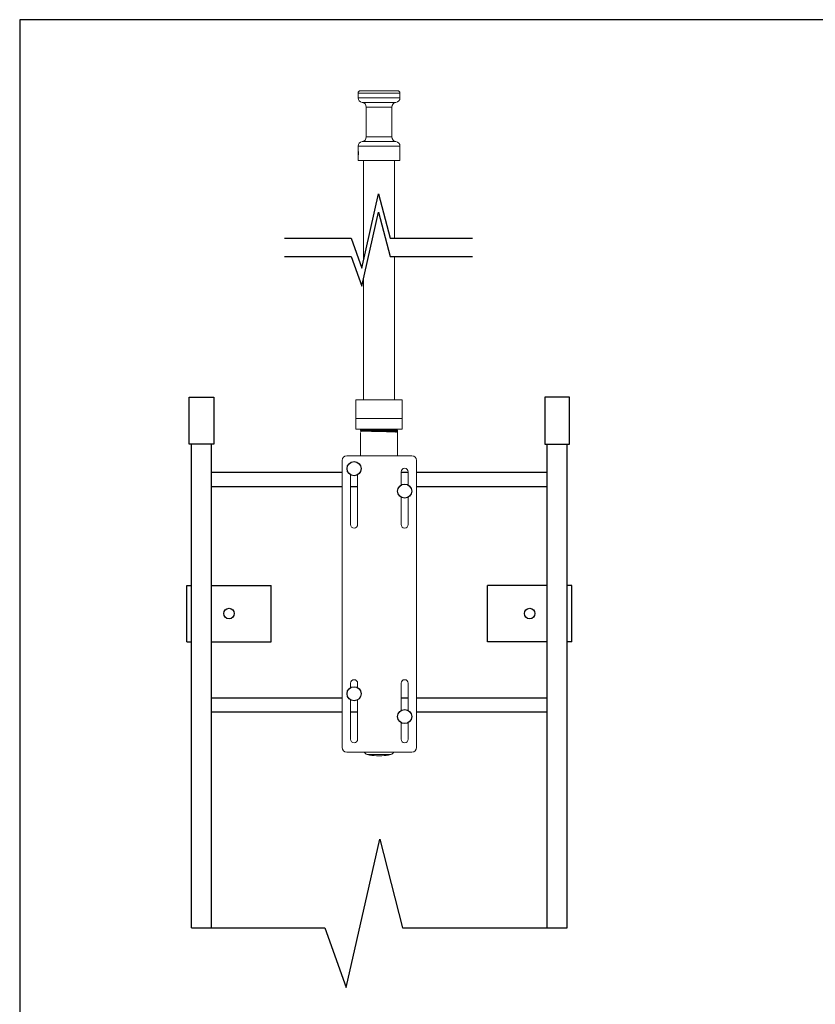
# Model space of a CAD drawing. Extents: x -311 to -56, y 4 to 201.
# Drawn here: x -311 to -219, y 88 to 201 of the extents above; entities that cross this region are included whole.
import ezdxf

# ---------------------------------------------------------------- set-up
doc = ezdxf.new("R2010")
doc.units = 0
doc.header["$LTSCALE"] = 4
doc.header["$MEASUREMENT"] = 0
doc.layers.get('0').update_dxf_attribs({"linetype": 'CONTINUOUS'})

msp = doc.modelspace()

# ---------------------------------------------------------------- linework, layer by layer
for p, q in [((-55.85485, 201.39908), (-310.93703, 201.39908)), ((-310.93703, 201.39908), (-310.93703, 4.29012)), ((-271.41289, 172.70148), (-269.47102, 181.25922)), ((-269.47102, 181.25922), (-268.14701, 176.14222)), ((-271.41289, 170.58845), (-269.47102, 179.14619)), ((-269.47102, 179.14619), (-268.14701, 174.02919)), ((-280.34666, 176.14222), (-272.64863, 176.14222)), ((-272.64863, 176.14222), (-271.41289, 172.70148)), ((-268.14701, 176.14222), (-258.63444, 176.14222)), ((-280.34666, 174.02919), (-272.64863, 174.02919)), ((-272.64863, 174.02919), (-271.41289, 170.58845)), ((-268.14701, 174.02919), (-258.63444, 174.02919)), ((-273.22469, 89.571), (-269.34094, 106.6865)), ((-269.34094, 106.6865), (-266.69293, 96.45249)), ((-291.09223, 96.45249), (-275.69616, 96.45249)), ((-275.69616, 96.45249), (-273.22469, 89.571)), ((-266.69293, 96.45249), (-247.66778, 96.45249))]:
    msp.add_line(p, q)
at = {"color": 7, "linetype": 'Continuous', "lineweight": 0}
for p, q in [((-266.99736, 192.92167), (-271.84387, 192.92167)), ((-271.84387, 192.37472), (-266.99736, 192.37472)), ((-271.57462, 193.19092), (-267.26661, 193.19092)), ((-269.27223, 191.84044), (-271.37268, 191.84044)), ((-269.30805, 191.30617), (-270.90149, 191.30617)), ((-267.93974, 191.30617), (-269.30805, 191.30617)), ((-267.46855, 191.84044), (-269.27223, 191.84044)), ((-270.90149, 187.85131), (-269.30805, 187.85131)), ((-269.30805, 187.85131), (-267.93974, 187.85131)), ((-266.99736, 186.78276), (-271.84387, 186.78276)), ((-269.27223, 187.31704), (-271.37268, 187.31704)), ((-267.46855, 187.31704), (-269.27223, 187.31704)), ((-269.23642, 185.11341), (-271.84387, 185.11341)), ((-266.99736, 185.11341), (-269.23642, 185.11341)), ((-269.00469, 157.47092), (-272.09158, 157.47092)), ((-266.74965, 157.47092), (-269.00469, 157.47092)), ((-269.00469, 155.31692), (-272.09158, 155.31692)), ((-272.09158, 155.31692), (-269.67626, 155.31692)), ((-269.67626, 155.31692), (-266.74965, 155.31692)), ((-266.74965, 155.31692), (-269.00469, 155.31692)), ((-272.09158, 154.07837), (-269.67626, 154.07837)), ((-269.67626, 154.07837), (-266.74965, 154.07837)), ((-273.68801, 150.46968), (-273.68801, 117.29801)), ((-265.6105, 151.00818), (-273.14951, 151.00818)), ((-265.072, 117.29801), (-265.072, 150.46968)), ((-266.87059, 149.13943), (-266.87059, 147.61968)), ((-266.0413, 147.61968), (-266.0413, 149.13943)), ((-272.71871, 148.81581), (-272.71871, 143.05452)), ((-271.88942, 143.05452), (-271.88942, 148.81581)), ((-266.87059, 146.21825), (-266.87059, 143.05452)), ((-266.0413, 143.05452), (-266.0413, 146.21825)), ((-272.71871, 124.71317), (-272.71871, 124.20711)), ((-271.88942, 124.20711), (-271.88942, 124.71317)), ((-266.87059, 124.71317), (-266.87059, 121.56501)), ((-266.0413, 121.56501), (-266.0413, 124.71317)), ((-272.71871, 122.80568), (-272.71871, 118.25116)), ((-271.88942, 118.25116), (-271.88942, 122.80568)), ((-266.87059, 120.16358), (-266.87059, 118.25116)), ((-266.0413, 118.25116), (-266.0413, 120.16358)), ((-273.14951, 116.75951), (-265.6105, 116.75951)), ((-270.58224, 116.48125), (-270.79227, 116.48125)), ((-268.04896, 116.48125), (-270.58224, 116.48125)), ((-269.72743, 116.34757), (-269.1138, 116.34757))]:
    msp.add_line(p, q, dxfattribs=at)
at = {"color": 7}
for p, q in [((-291.09223, 96.45249), (-291.09223, 152.34898)), ((-288.78531, 96.45249), (-288.78531, 152.34898)), ((-249.9747, 96.45249), (-249.9747, 152.34898)), ((-247.66778, 96.45249), (-247.66778, 152.34898)), ((-273.68801, 149.05422), (-288.78531, 149.05422)), ((-266.0413, 149.05422), (-266.87059, 149.05422)), ((-249.9747, 149.05422), (-265.072, 149.05422)), ((-273.68801, 147.42581), (-288.78531, 147.42581)), ((-271.88942, 147.42581), (-272.71871, 147.42581)), ((-249.9747, 147.42581), (-265.072, 147.42581)), ((-291.63504, 129.51322), (-291.63504, 136.02689)), ((-291.63504, 136.02689), (-291.09223, 136.02689)), ((-288.78531, 136.02689), (-281.86453, 136.02689)), ((-281.86453, 129.51322), (-281.86453, 136.02689)), ((-256.89547, 129.51322), (-256.89547, 136.02689)), ((-249.9747, 136.02689), (-256.89547, 136.02689)), ((-247.12497, 136.02689), (-247.66778, 136.02689)), ((-247.12497, 129.51322), (-247.12497, 136.02689)), ((-291.63504, 129.51322), (-291.09223, 129.51322)), ((-288.78531, 129.51322), (-281.86453, 129.51322)), ((-249.9747, 129.51322), (-256.89547, 129.51322)), ((-247.12497, 129.51322), (-247.66778, 129.51322)), ((-273.68801, 122.99955), (-288.78531, 122.99955)), ((-266.0413, 122.99955), (-266.87059, 122.99955)), ((-249.9747, 122.99955), (-265.072, 122.99955)), ((-273.68801, 121.37114), (-288.78531, 121.37114)), ((-271.88942, 121.37114), (-272.71871, 121.37114)), ((-249.9747, 121.37114), (-265.072, 121.37114))]:
    msp.add_line(p, q, dxfattribs=at)
for points in [[(-291.36363, 152.34898), (-291.36363, 157.77704), (-288.5139, 157.77704), (-288.5139, 152.34898)], [(-247.39637, 152.34898), (-247.39637, 157.77704), (-250.2461, 157.77704), (-250.2461, 152.34898)]]:
    msp.add_lwpolyline(points, close=True, dxfattribs=at)
for centre in [(-272.30406, 149.51653), (-266.45594, 146.91897), (-272.30406, 123.50639), (-266.45594, 120.86429)]:
    msp.add_circle(centre, 0.81421)
for centre in [(-286.74978, 132.77005), (-252.01022, 132.77005)]:
    msp.add_circle(centre, 0.61066, dxfattribs=at)
at = {"color": 7, "linetype": 'Continuous', "lineweight": 0}
for centre, radius, start, end in [((-271.57462, 192.92167), 0.26925, 90, 180), ((-271.30537, 192.37472), 0.5385, 180, 262.8192442), ((-267.53586, 192.37472), 0.5385, 277.1807558, 0), ((-267.26661, 192.92167), 0.26925, 0, 90), ((-271.43999, 191.30617), 0.5385, 0, 82.8192442), ((-267.40123, 191.30617), 0.5385, 97.1807558, 180), ((-271.43999, 187.85131), 0.5385, 277.1807558, 0), ((-267.40123, 187.85131), 0.5385, 180, 262.8192442), ((-271.30537, 186.78276), 0.5385, 97.1807558, 180), ((-267.53586, 186.78276), 0.5385, 0, 82.8192442), ((-273.14951, 150.46968), 0.5385, 90, 180), ((-265.6105, 150.46968), 0.5385, 0, 90), ((-266.45594, 149.13943), 0.41465, 0, 180), ((-272.30406, 143.05452), 0.41465, 180, 0), ((-266.45594, 143.05452), 0.41465, 180, 0), ((-272.30406, 124.71317), 0.41465, 0, 180), ((-266.45594, 124.71317), 0.41465, 0, 180), ((-273.14951, 117.29801), 0.5385, 180, 270), ((-272.30406, 118.25116), 0.41465, 180, 0), ((-266.45594, 118.25116), 0.41465, 180, 0), ((-265.6105, 117.29801), 0.5385, 270, 0), ((-270.65917, 117.00304), 0.5385, 206.8866052, 255.6894546), ((-269.72743, 120.65558), 4.30801, 255.6894546, 270), ((-269.1138, 120.65558), 4.30801, 270, 284.3105454), ((-268.18206, 117.00304), 0.5385, 284.3105454, 333.1133948)]:
    msp.add_arc(centre, radius, start, end, dxfattribs=at)
for points in [[(-271.84387, 192.92167), (-271.84387, 192.37472)], [(-266.99736, 192.37472), (-266.99736, 192.92167)], [(-270.90149, 191.30617), (-270.90149, 187.85131)], [(-267.93974, 187.85131), (-267.93974, 191.30617)], [(-271.84387, 186.78276), (-271.84387, 186.19377)], [(-266.99736, 186.48131), (-266.99736, 186.78276)], [(-271.84387, 185.75646), (-271.84387, 185.11341)], [(-266.99736, 185.11341), (-266.99736, 185.46861)], [(-271.19767, 185.11341), (-271.19767, 173.64996)], [(-267.64356, 176.14222), (-267.64356, 185.11341)], [(-267.64356, 157.47092), (-267.64356, 174.02919)], [(-271.19767, 171.53693), (-271.19767, 157.47092)], [(-272.09158, 157.47092), (-272.09158, 155.31692)], [(-266.74965, 155.31692), (-266.74965, 157.47092)], [(-272.09158, 155.31692), (-272.09158, 154.07837)], [(-266.74965, 154.07837), (-266.74965, 155.31692)], [(-271.57462, 154.05902), (-271.57462, 153.96387)], [(-271.57462, 153.69462), (-271.57462, 151.00818)], [(-271.53166, 154.07837), (-271.56252, 154.06054)], [(-267.26661, 153.82925), (-267.26661, 153.92439)], [(-267.26661, 151.00818), (-267.26661, 153.82925)]]:
    msp.add_open_spline(points, degree=1, dxfattribs=at)
for points, knots in [([(-271.83686, 185.68852), (-271.83557, 185.68928), (-271.83294, 185.69082), (-271.82797, 185.70322), (-271.82247, 185.72281), (-271.81678, 185.74945), (-271.81119, 185.78271), (-271.8062, 185.82119), (-271.8021, 185.86447), (-271.7993, 185.91049), (-271.79796, 185.95873), (-271.79822, 186.00684), (-271.80004, 186.05439), (-271.80324, 186.09923), (-271.80763, 186.14099), (-271.81282, 186.17783), (-271.8185, 186.20932), (-271.82419, 186.23399), (-271.8296, 186.25149), (-271.83431, 186.26098), (-271.83817, 186.2624), (-271.841, 186.25575), (-271.84285, 186.24114), (-271.84377, 186.21924), (-271.84395, 186.19023), (-271.8436, 186.15534), (-271.84296, 186.11493), (-271.8423, 186.07087), (-271.84181, 186.02366), (-271.84163, 185.97563), (-271.8418, 185.92724), (-271.84228, 185.88074), (-271.84294, 185.83652), (-271.84357, 185.79649), (-271.84394, 185.76109), (-271.8438, 185.73188), (-271.84288, 185.70949), (-271.84092, 185.69235), (-271.83833, 185.68991), (-271.83686, 185.68852)], [0, 0, 0, 0, 0.026337341, 0.053441704, 0.079778127, 0.106872092, 0.133322319, 0.1605348, 0.187058792, 0.214358834, 0.240757122, 0.267928849, 0.294197954, 0.321225488, 0.347563395, 0.374655888, 0.401152878, 0.428417502, 0.454916668, 0.482193286, 0.50853521, 0.535645736, 0.561916326, 0.588942118, 0.615335867, 0.642487295, 0.669009774, 0.69630467, 0.722760097, 0.749992161, 0.776287479, 0.803346148, 0.829638859, 0.856685192, 0.883135846, 0.910348797, 0.936872594, 0.96417242, 1, 1, 1, 1]), ([(-266.99755, 186.48131), (-266.99758, 186.47373), (-266.99766, 186.45561), (-266.99995, 186.41383), (-267.0035, 186.35849), (-267.00791, 186.29153), (-267.01234, 186.21461), (-267.01608, 186.12851), (-267.01836, 186.03587), (-267.01865, 185.93984), (-267.01681, 185.84314), (-267.01328, 185.75406), (-267.0088, 185.67292), (-267.00587, 185.62762), (-267.00438, 185.6047)], [0, 0, 0, 0, 0.053979967, 0.129047782, 0.207571497, 0.288018085, 0.373614301, 0.461413132, 0.552253853, 0.645615102, 0.738413159, 0.833917585, 0.915970262, 1, 1, 1, 1]), ([(-267.00438, 185.6047), (-267.00313, 185.58549), (-267.00059, 185.5466), (-266.99787, 185.50007), (-266.99764, 185.47865), (-266.99753, 185.46861)], [0, 0, 0, 0, 0.341595739, 0.69138056, 1, 1, 1, 1]), ([(-267.26707, 153.92439), (-267.26692, 153.92446), (-267.26346, 153.92596), (-267.27589, 153.92876), (-267.30519, 153.93275), (-267.35577, 153.93644), (-267.42472, 153.94032), (-267.51366, 153.94443), (-267.62235, 153.94873), (-267.74995, 153.95316), (-267.89494, 153.95766), (-268.05526, 153.96215), (-268.22842, 153.96658), (-268.41155, 153.97088), (-268.60164, 153.97499), (-268.79635, 153.97888), (-268.99589, 153.98257), (-269.201, 153.98654), (-269.41169, 153.99072), (-269.62526, 153.99507), (-269.83857, 153.99953), (-270.0484, 154.00403), (-270.25157, 154.00852), (-270.44514, 154.01291), (-270.62651, 154.01715), (-270.79358, 154.0212), (-270.94601, 154.02497), (-271.08461, 154.02874), (-271.20955, 154.03279), (-271.31937, 154.03703), (-271.41176, 154.04142), (-271.4849, 154.0459), (-271.53728, 154.05041), (-271.56874, 154.05487), (-271.57705, 154.05921), (-271.57223, 154.06237), (-271.55854, 154.06402), (-271.55596, 154.06433)], [0, 0, 0, 0, 0.001394847, 0.031387621, 0.060849041, 0.089740889, 0.118998119, 0.148827865, 0.179101914, 0.209679589, 0.240411372, 0.271143155, 0.301720831, 0.33199488, 0.361824625, 0.391081856, 0.419973704, 0.449435124, 0.479427898, 0.509819305, 0.540465281, 0.571214283, 0.601911686, 0.632404412, 0.662545442, 0.69219789, 0.721238365, 0.75027884, 0.779931288, 0.810072318, 0.840565044, 0.871262447, 0.902011449, 0.932657425, 0.963048832, 0.993041606, 1, 1, 1, 1]), ([(-271.57415, 153.96387), (-271.57248, 153.9625), (-271.56904, 153.95966), (-271.53707, 153.95526), (-271.48496, 153.95076), (-271.41175, 153.94628), (-271.31937, 153.94188), (-271.20955, 153.93764), (-271.08461, 153.9336), (-270.94601, 153.92982), (-270.79358, 153.92605), (-270.62651, 153.92201), (-270.44514, 153.91777), (-270.25157, 153.91337), (-270.0484, 153.90889), (-269.83857, 153.90438), (-269.62526, 153.89992), (-269.41169, 153.89557), (-269.201, 153.8914), (-268.99589, 153.88742), (-268.79635, 153.88373), (-268.60164, 153.87985), (-268.41155, 153.87574), (-268.22842, 153.87144), (-268.05526, 153.86701), (-267.89494, 153.86251), (-267.74995, 153.85801), (-267.62235, 153.85358), (-267.51365, 153.84928), (-267.42475, 153.84517), (-267.35565, 153.84129), (-267.30563, 153.8376), (-267.27417, 153.83363), (-267.26409, 153.82945), (-267.26793, 153.82613), (-267.28225, 153.82421), (-267.28556, 153.82377)], [0, 0, 0, 0, 0.029002053, 0.059653835, 0.090408661, 0.121111879, 0.151610381, 0.181757121, 0.211415186, 0.240461162, 0.269507138, 0.299165203, 0.329311943, 0.359810444, 0.390513662, 0.421268489, 0.451920271, 0.482317435, 0.51231589, 0.541782891, 0.570680212, 0.599942985, 0.629778381, 0.660058165, 0.690641632, 0.721379237, 0.752116841, 0.782700309, 0.812980093, 0.842815489, 0.872078261, 0.900975582, 0.930442583, 0.960441039, 0.990838203, 1, 1, 1, 1]), ([(-271.56031, 154.06052), (-271.56171, 154.06009), (-271.56762, 154.05825), (-271.55677, 154.05486), (-271.52703, 154.05041), (-271.47449, 154.0459), (-271.40183, 154.04142), (-271.30987, 154.03703), (-271.2006, 154.03279), (-271.07629, 154.02874), (-270.93838, 154.02497), (-270.78672, 154.0212), (-270.62048, 154.01715), (-270.44001, 154.01291), (-270.24741, 154.00852), (-270.04526, 154.00403), (-269.83648, 153.99953), (-269.62746, 153.99513), (-269.48823, 153.9923), (-269.42054, 153.99092)], [0, 0, 0, 0, 0.0190711966, 0.0808917317, 0.1432301027, 0.2057780442, 0.2682210247, 0.3302476588, 0.3915588871, 0.4518762604, 0.5109487819, 0.5700213033, 0.6303386766, 0.691649905, 0.753676539, 0.8161195195, 0.8786674611, 0.941005832, 1, 1, 1, 1]), ([(-271.41447, 153.87682), (-271.43868, 153.86284), (-271.48803, 153.83432), (-271.53738, 153.80581), (-271.56252, 153.79129)], [0, 0, 0, 0, 0.490447213, 1, 1, 1, 1]), ([(-271.55566, 153.95839), (-271.53289, 153.94523), (-271.48497, 153.91755), (-271.43705, 153.88986), (-271.4119, 153.87533)], [0, 0, 0, 0, 0.475255142, 1, 1, 1, 1]), ([(-271.40902, 153.87532), (-271.40738, 153.87423), (-271.40324, 153.87147), (-271.36708, 153.86692), (-271.30452, 153.86178), (-271.21662, 153.8567), (-271.10692, 153.85178), (-270.97807, 153.8471), (-270.83226, 153.84277), (-270.66969, 153.83844), (-270.48968, 153.83376), (-270.29308, 153.82885), (-270.08304, 153.82376), (-269.8634, 153.81862), (-269.63845, 153.8135), (-269.41262, 153.80852), (-269.19026, 153.80376), (-268.97441, 153.79929), (-268.76485, 153.79506), (-268.56125, 153.79047), (-268.36469, 153.78563), (-268.17916, 153.78059), (-268.00864, 153.77546), (-267.85664, 153.77032), (-267.72593, 153.76528), (-267.61847, 153.76045), (-267.53482, 153.75586), (-267.47527, 153.75163), (-267.43938, 153.74762), (-267.4343, 153.74493), (-267.43217, 153.74381)], [0, 0, 0, 0, 0.024361604, 0.061675941, 0.099072164, 0.136304974, 0.173135431, 0.209339891, 0.24471754, 0.28009519, 0.31629965, 0.353130107, 0.390362917, 0.42775914, 0.465073477, 0.502063828, 0.538500529, 0.574174433, 0.60934793, 0.645297792, 0.681943443, 0.719068102, 0.75643699, 0.793805877, 0.830930537, 0.867576188, 0.903526049, 0.938699546, 0.974373451, 1, 1, 1, 1]), ([(-269.43842, 154.07837), (-269.42945, 154.07817), (-269.34635, 154.07633), (-269.1902, 154.07302), (-268.97442, 154.06854), (-268.76485, 154.06431), (-268.56125, 154.05972), (-268.36469, 154.05488), (-268.17916, 154.04985), (-268.00864, 154.04471), (-267.85664, 154.03957), (-267.72593, 154.03454), (-267.61847, 154.0297), (-267.53482, 154.02511), (-267.47527, 154.02088), (-267.43938, 154.01687), (-267.4343, 154.01418), (-267.43217, 154.01306)], [0, 0, 0, 0, 0.0087750195, 0.0813083485, 0.1523232039, 0.222341915, 0.2939061092, 0.366855388, 0.440758213, 0.5151472148, 0.5895362165, 0.6634390415, 0.7363883203, 0.8079525145, 0.8779712256, 0.948986081, 1, 1, 1, 1]), ([(-269.42045, 153.89577), (-269.41724, 153.89571), (-269.34414, 153.89421), (-269.20206, 153.89141), (-268.99802, 153.88742), (-268.79947, 153.88373), (-268.60574, 153.87985), (-268.4166, 153.87574), (-268.23438, 153.87144), (-268.06209, 153.86701), (-267.90256, 153.86251), (-267.7583, 153.85801), (-267.63134, 153.85358), (-267.52319, 153.84928), (-267.43471, 153.84517), (-267.36605, 153.84129), (-267.31592, 153.8376), (-267.28599, 153.83362), (-267.27399, 153.83036), (-267.27944, 153.82839), (-267.28091, 153.82786)], [0, 0, 0, 0, 0.0028067537, 0.0639493571, 0.1240087458, 0.1829070092, 0.2425501382, 0.3033603925, 0.3650764017, 0.4274113821, 0.4900605256, 0.5527096692, 0.6150446496, 0.6767606588, 0.737570913, 0.7972140421, 0.8561123055, 0.9161716942, 0.9773142975, 1, 1, 1, 1]), ([(-267.28527, 153.92971), (-267.30823, 153.94297), (-267.35633, 153.97076), (-267.40444, 153.99855), (-267.42958, 154.01308)], [0, 0, 0, 0, 0.47725333, 1, 1, 1, 1]), ([(-267.42675, 154.01144), (-267.40247, 154.02547), (-267.36386, 154.04778), (-267.32525, 154.07009), (-267.31092, 154.07837)], [0, 0, 0, 0, 0.628847982, 1, 1, 1, 1]), ([(-267.42675, 153.74219), (-267.40247, 153.75622), (-267.35304, 153.78478), (-267.30361, 153.81334), (-267.27846, 153.82787)], [0, 0, 0, 0, 0.491259874, 1, 1, 1, 1])]:
    msp.add_open_spline(points, degree=3, knots=knots, dxfattribs=at)

doc.saveas('drawing.dxf')
